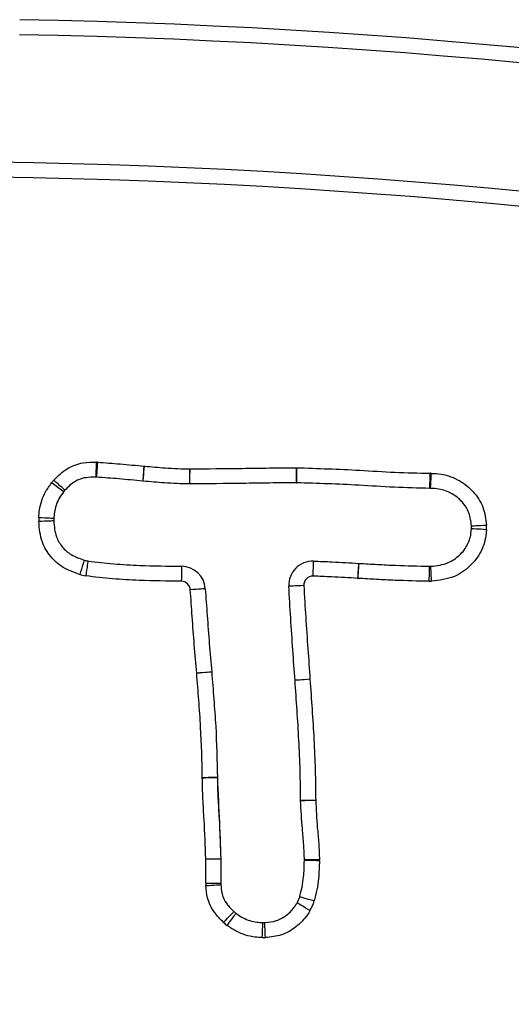
# Model space of a CAD drawing. Units: millimetres. Extents: x 78 to 4024, y 62 to 4667.
# Drawn here: x 2058 to 2091, y 4188 to 4254 of the extents above; entities that cross this region are included whole.
import ezdxf

# ---------------------------------------------------------------- set-up
doc = ezdxf.new("R2010")
doc.units = ezdxf.units.MM
doc.header["$LTSCALE"] = 20

msp = doc.modelspace()

# ---------------------------------------------------------------- linework, layer by layer
at = {"color": 7, "linetype": 'Continuous', "lineweight": 25}
for p, q in [((2081.037, 4217.386), (2081.045, 4217.385)), ((2076.788, 4209.602), (2076.788, 4209.602)), ((2077.785, 4209.674), (2077.785, 4209.675)), ((2070.626, 4203.127), (2070.626, 4203.127)), ((2071.626, 4203.132), (2071.626, 4203.132)), ((2078.164, 4201.607), (2078.164, 4201.604)), ((2070.857, 4196.107), (2070.857, 4197.723)), ((2070.857, 4197.723), (2071.857, 4197.723)), ((2071.857, 4197.723), (2071.857, 4196.107)), ((2070.857, 4196.107), (2071.857, 4196.107))]:
    msp.add_line(p, q, dxfattribs=at)
at = {"color": 7, "linetype": 'Continuous', "lineweight": 25, "flags": 128}
for points in [[(2063.563, 4223.116), (2063.564, 4223.135), (2063.565, 4223.192), (2063.568, 4223.284), (2063.571, 4223.408), (2063.575, 4223.56), (2063.58, 4223.733), (2063.585, 4223.92), (2063.59, 4224.115)], [(2063.611, 4223.113), (2063.613, 4223.133), (2063.616, 4223.189), (2063.621, 4223.282), (2063.628, 4223.406), (2063.637, 4223.557), (2063.647, 4223.73), (2063.657, 4223.917), (2063.668, 4224.112)], [(2066.679, 4222.855), (2066.681, 4222.874), (2066.686, 4222.931), (2066.694, 4223.023), (2066.704, 4223.147), (2066.717, 4223.298), (2066.732, 4223.47), (2066.748, 4223.657), (2066.765, 4223.851)], [(2066.688, 4222.854), (2066.69, 4222.873), (2066.695, 4222.93), (2066.704, 4223.022), (2066.715, 4223.146), (2066.729, 4223.297), (2066.745, 4223.469), (2066.762, 4223.656), (2066.78, 4223.85)], [(2069.791, 4222.669), (2069.791, 4222.688), (2069.791, 4222.745), (2069.793, 4222.838), (2069.794, 4222.962), (2069.796, 4223.114), (2069.798, 4223.287), (2069.8, 4223.474), (2069.803, 4223.669)], [(2069.804, 4222.669), (2069.804, 4222.688), (2069.804, 4222.745), (2069.804, 4222.838), (2069.805, 4222.962), (2069.805, 4223.114), (2069.806, 4223.287), (2069.807, 4223.474), (2069.808, 4223.669)], [(2076.895, 4222.744), (2076.895, 4222.764), (2076.895, 4222.821), (2076.895, 4222.913), (2076.896, 4223.037), (2076.897, 4223.189), (2076.897, 4223.362), (2076.898, 4223.549), (2076.898, 4223.744)], [(2076.912, 4222.745), (2076.912, 4222.764), (2076.912, 4222.821), (2076.911, 4222.913), (2076.91, 4223.037), (2076.909, 4223.189), (2076.908, 4223.362), (2076.906, 4223.549), (2076.905, 4223.745)], [(2085.758, 4222.374), (2085.758, 4222.394), (2085.759, 4222.451), (2085.761, 4222.543), (2085.763, 4222.667), (2085.765, 4222.819), (2085.768, 4222.992), (2085.771, 4223.179), (2085.775, 4223.374)], [(2085.804, 4222.373), (2085.805, 4222.392), (2085.807, 4222.449), (2085.811, 4222.541), (2085.817, 4222.666), (2085.824, 4222.817), (2085.832, 4222.99), (2085.84, 4223.177), (2085.849, 4223.372)], [(2061.404, 4222.144), (2061.388, 4222.155), (2061.343, 4222.189), (2061.269, 4222.245), (2061.169, 4222.319), (2061.048, 4222.41), (2060.91, 4222.514), (2060.759, 4222.626), (2060.603, 4222.743)], [(2061.494, 4222.254), (2061.48, 4222.266), (2061.437, 4222.305), (2061.369, 4222.366), (2061.276, 4222.449), (2061.163, 4222.551), (2061.035, 4222.666), (2060.895, 4222.791), (2060.75, 4222.922)], [(2069.804, 4222.669), (2069.802, 4222.669), (2069.8, 4222.669), (2069.799, 4222.669), (2069.797, 4222.669), (2069.795, 4222.669), (2069.794, 4222.669), (2069.792, 4222.669), (2069.791, 4222.669)], [(2060.749, 4220.206), (2060.73, 4220.205), (2060.673, 4220.203), (2060.581, 4220.199), (2060.457, 4220.194), (2060.305, 4220.188), (2060.132, 4220.181), (2059.945, 4220.173), (2059.75, 4220.165)], [(2060.751, 4220.364), (2060.731, 4220.365), (2060.675, 4220.369), (2060.582, 4220.374), (2060.458, 4220.381), (2060.307, 4220.39), (2060.134, 4220.4), (2059.947, 4220.411), (2059.752, 4220.423)], [(2088.52, 4219.879), (2088.539, 4219.879), (2088.596, 4219.882), (2088.689, 4219.886), (2088.813, 4219.892), (2088.964, 4219.899), (2089.137, 4219.907), (2089.324, 4219.915), (2089.519, 4219.924)], [(2088.519, 4219.708), (2088.538, 4219.707), (2088.595, 4219.704), (2088.687, 4219.698), (2088.811, 4219.69), (2088.962, 4219.681), (2089.135, 4219.671), (2089.322, 4219.659), (2089.517, 4219.647)], [(2062.766, 4217.598), (2062.76, 4217.58), (2062.743, 4217.525), (2062.716, 4217.437), (2062.68, 4217.318), (2062.635, 4217.173), (2062.584, 4217.008), (2062.529, 4216.829), (2062.471, 4216.642)], [(2063.02, 4217.542), (2063.017, 4217.523), (2063.01, 4217.466), (2062.997, 4217.375), (2062.98, 4217.252), (2062.96, 4217.102), (2062.936, 4216.93), (2062.911, 4216.744), (2062.885, 4216.551)], [(2077.994, 4216.534), (2078, 4216.729), (2078.005, 4216.916), (2078.011, 4217.089), (2078.016, 4217.241), (2078.019, 4217.365), (2078.022, 4217.457), (2078.024, 4217.514), (2078.025, 4217.534)], [(2080.972, 4216.388), (2080.985, 4216.583), (2080.997, 4216.77), (2081.008, 4216.942), (2081.018, 4217.094), (2081.026, 4217.218), (2081.032, 4217.31), (2081.036, 4217.367), (2081.037, 4217.386)], [(2080.984, 4216.387), (2080.996, 4216.582), (2081.008, 4216.769), (2081.018, 4216.942), (2081.027, 4217.093), (2081.035, 4217.217), (2081.04, 4217.309), (2081.044, 4217.366), (2081.045, 4217.385)], [(2069.235, 4217.191), (2069.235, 4217.171), (2069.235, 4217.115), (2069.234, 4217.022), (2069.234, 4216.898), (2069.233, 4216.746), (2069.232, 4216.573), (2069.231, 4216.386), (2069.23, 4216.191)], [(2085.714, 4216.19), (2085.717, 4216.385), (2085.72, 4216.572), (2085.722, 4216.745), (2085.725, 4216.897), (2085.727, 4217.021), (2085.728, 4217.113), (2085.729, 4217.17), (2085.73, 4217.19)], [(2085.863, 4216.192), (2085.855, 4216.387), (2085.847, 4216.574), (2085.84, 4216.747), (2085.834, 4216.898), (2085.828, 4217.022), (2085.825, 4217.115), (2085.822, 4217.172), (2085.821, 4217.191)], [(2070.824, 4215.692), (2070.805, 4215.691), (2070.748, 4215.687), (2070.656, 4215.681), (2070.532, 4215.673), (2070.381, 4215.664), (2070.208, 4215.653), (2070.021, 4215.641), (2069.826, 4215.629)], [(2077.376, 4215.906), (2077.181, 4215.897), (2076.993, 4215.888), (2076.821, 4215.88), (2076.669, 4215.873), (2076.545, 4215.867), (2076.453, 4215.862), (2076.396, 4215.86), (2076.377, 4215.859)], [(2071.249, 4210.16), (2071.23, 4210.159), (2071.174, 4210.154), (2071.081, 4210.146), (2070.957, 4210.135), (2070.807, 4210.123), (2070.634, 4210.108), (2070.447, 4210.092), (2070.253, 4210.075)], [(2071.25, 4210.155), (2071.231, 4210.153), (2071.174, 4210.149), (2071.082, 4210.141), (2070.958, 4210.131), (2070.807, 4210.119), (2070.635, 4210.104), (2070.448, 4210.089), (2070.253, 4210.073)], [(2077.785, 4209.675), (2077.591, 4209.661), (2077.403, 4209.647), (2077.231, 4209.635), (2077.08, 4209.624), (2076.956, 4209.615), (2076.864, 4209.608), (2076.807, 4209.604), (2076.788, 4209.602)], [(2077.785, 4209.674), (2077.591, 4209.66), (2077.404, 4209.646), (2077.231, 4209.634), (2077.08, 4209.623), (2076.956, 4209.614), (2076.864, 4209.607), (2076.807, 4209.603), (2076.788, 4209.602)], [(2070.626, 4203.127), (2070.821, 4203.128), (2071.008, 4203.129), (2071.181, 4203.13), (2071.333, 4203.131), (2071.457, 4203.131), (2071.55, 4203.132), (2071.607, 4203.132), (2071.626, 4203.132)], [(2071.626, 4203.132), (2071.607, 4203.132), (2071.55, 4203.132), (2071.457, 4203.131), (2071.333, 4203.131), (2071.181, 4203.13), (2071.008, 4203.129), (2070.821, 4203.128), (2070.626, 4203.127)], [(2078.164, 4201.607), (2077.969, 4201.606), (2077.781, 4201.605), (2077.608, 4201.604), (2077.457, 4201.603), (2077.332, 4201.603), (2077.24, 4201.602), (2077.183, 4201.602), (2077.164, 4201.602)], [(2078.164, 4201.604), (2077.969, 4201.602), (2077.781, 4201.601), (2077.608, 4201.599), (2077.457, 4201.598), (2077.332, 4201.597), (2077.24, 4201.596), (2077.183, 4201.596), (2077.164, 4201.595)], [(2077.164, 4201.595), (2077.164, 4201.596), (2077.164, 4201.597), (2077.164, 4201.598), (2077.164, 4201.599), (2077.164, 4201.599), (2077.164, 4201.6), (2077.164, 4201.601), (2077.164, 4201.602)], [(2070.857, 4197.726), (2071.052, 4197.727), (2071.24, 4197.728), (2071.413, 4197.729), (2071.564, 4197.73), (2071.689, 4197.731), (2071.781, 4197.731), (2071.838, 4197.731), (2071.857, 4197.732)], [(2078.413, 4197.668), (2078.217, 4197.667), (2078.03, 4197.665), (2077.857, 4197.664), (2077.705, 4197.663), (2077.581, 4197.662), (2077.489, 4197.661), (2077.432, 4197.66), (2077.413, 4197.66)], [(2078.412, 4197.603), (2078.217, 4197.606), (2078.03, 4197.61), (2077.857, 4197.613), (2077.705, 4197.615), (2077.581, 4197.617), (2077.489, 4197.619), (2077.432, 4197.62), (2077.412, 4197.62)], [(2070.862, 4195.954), (2071.056, 4195.966), (2071.244, 4195.977), (2071.416, 4195.987), (2071.568, 4195.996), (2071.692, 4196.003), (2071.784, 4196.009), (2071.841, 4196.012), (2071.86, 4196.013)], [(2078.062, 4194.927), (2077.875, 4194.98), (2077.694, 4195.03), (2077.527, 4195.077), (2077.381, 4195.118), (2077.262, 4195.151), (2077.173, 4195.176), (2077.118, 4195.191), (2077.099, 4195.196)], [(2077.784, 4194.284), (2077.617, 4194.384), (2077.457, 4194.481), (2077.309, 4194.571), (2077.179, 4194.649), (2077.073, 4194.713), (2076.993, 4194.761), (2076.945, 4194.79), (2076.928, 4194.8)], [(2072.042, 4193.491), (2072.174, 4193.634), (2072.301, 4193.772), (2072.419, 4193.899), (2072.521, 4194.01), (2072.606, 4194.102), (2072.669, 4194.17), (2072.707, 4194.211), (2072.72, 4194.225)], [(2072.275, 4193.299), (2072.39, 4193.457), (2072.501, 4193.608), (2072.603, 4193.748), (2072.692, 4193.87), (2072.765, 4193.971), (2072.819, 4194.046), (2072.853, 4194.092), (2072.864, 4194.107)], [(2074.611, 4192.489), (2074.619, 4192.684), (2074.627, 4192.871), (2074.634, 4193.044), (2074.64, 4193.195), (2074.645, 4193.319), (2074.649, 4193.412), (2074.651, 4193.469), (2074.652, 4193.488)], [(2074.82, 4192.488), (2074.813, 4192.683), (2074.805, 4192.871), (2074.798, 4193.044), (2074.792, 4193.195), (2074.788, 4193.319), (2074.784, 4193.412), (2074.782, 4193.468), (2074.781, 4193.488)]]:
    msp.add_lwpolyline(points, dxfattribs=at)
at = {"color": 7, "linetype": 'Continuous', "lineweight": 25}
for centre, radius, start, end in [((2050.598, 3815.533), 438.087, 46.2943, 88.96854), ((2050.598, 3815.533), 437.087, 46.2943, 88.96854), ((2050.598, 3815.533), 428.587, 46.2943, 89.50607), ((2050.598, 3815.533), 427.587, 46.2943, 89.50549), ((2063.52, 4221.516), 2.6, 86.73344, 88.45724), ((2066.542, 4221.261), 2.6, 84.75401, 85.07722), ((2069.81, 4224.269), 0.6, 269.30391, 269.76874), ((2076.901, 4224.344), 0.6, 269.79488, 270.41057), ((2085.731, 4220.775), 2.6, 87.40224, 89.04538), ((2062.684, 4221.185), 2.6, 138.07249, 143.17191), ((2063.52, 4221.516), 1.6, 86.73344, 88.45724), ((2066.542, 4221.261), 1.6, 84.75401, 85.07722), ((2076.901, 4224.344), 1.6, 269.79488, 270.41057), ((2062.684, 4221.185), 1.6, 138.07249, 143.17191), ((2085.731, 4220.775), 1.6, 87.40224, 89.04538), ((2062.348, 4220.271), 2.6, 176.66557, 182.3404), ((2062.348, 4220.271), 1.6, 176.66557, 182.3404), ((2086.922, 4219.806), 2.6, 356.50125, 2.59828), ((2086.922, 4219.806), 1.6, 356.50125, 2.59828), ((2063.236, 4219.127), 1.6, 252.88945, 262.22133), ((2077.975, 4215.934), 1.6, 88.2196, 182.70854), ((2063.236, 4219.127), 2.6, 252.88945, 262.22133), ((2069.227, 4215.591), 1.6, 3.62, 89.72751), ((2085.755, 4218.789), 1.6, 269.08854, 272.3809), ((2069.227, 4215.591), 0.6, 3.62, 89.72751), ((2077.975, 4215.934), 0.6, 88.2196, 182.70854), ((2081.142, 4218.982), 2.6, 266.25143, 266.52477), ((2085.755, 4218.789), 2.6, 269.08854, 272.3809), ((2069.655, 4210.024), 1.6, 4.69171, 4.88674), ((2069.655, 4210.024), 0.6, 4.69171, 4.88674), ((2070.257, 4197.723), 0.6, 0, 0.31823), ((2070.257, 4197.723), 1.6, 0, 0.31823), ((2075.813, 4197.648), 1.6, 359.01513, 0.44843), ((2075.813, 4197.648), 2.6, 359.01513, 0.44843), ((2073.457, 4196.107), 2.6, 180, 183.35889), ((2073.457, 4196.107), 1.6, 180, 183.35889), ((2075.558, 4195.627), 1.6, 328.8958, 344.39378), ((2075.558, 4195.627), 2.6, 328.8958, 344.39378), ((2073.806, 4195.401), 1.6, 227.25874, 233.93237), ((2073.806, 4195.401), 2.6, 227.25874, 233.93237), ((2074.718, 4195.086), 1.6, 267.63503, 272.25386), ((2074.718, 4195.086), 2.6, 267.63503, 272.25386)]:
    msp.add_arc(centre, radius, start, end, dxfattribs=at)
for points, knots in [([(2060.75, 4222.922), (2061.032, 4223.198), (2061.581, 4223.738), (2062.616, 4224.115), (2063.29, 4224.115), (2063.59, 4224.115)], [0, 0, 0, 0, 0.368223, 0.718226, 1, 1, 1, 1]), ([(2063.668, 4224.112), (2064.165, 4224.077), (2064.93, 4224.023), (2065.961, 4223.926), (2066.497, 4223.876), (2066.765, 4223.851)], [0, 0, 0, 0, 0.480541, 0.740279, 1, 1, 1, 1]), ([(2066.78, 4223.85), (2067.246, 4223.808), (2067.982, 4223.742), (2068.991, 4223.681), (2069.532, 4223.673), (2069.803, 4223.669)], [0, 0, 0, 0, 0.463952, 0.731983, 1, 1, 1, 1]), ([(2069.808, 4223.669), (2070.965, 4223.678), (2072.726, 4223.692), (2075.089, 4223.731), (2076.295, 4223.74), (2076.898, 4223.744)], [0, 0, 0, 0, 0.48971, 0.744848, 1, 1, 1, 1]), ([(2076.905, 4223.745), (2078.301, 4223.699), (2080.478, 4223.629), (2083.431, 4223.429), (2084.993, 4223.393), (2085.775, 4223.374)], [0, 0, 0, 0, 0.4720095, 0.7359947, 1, 1, 1, 1]), ([(2085.849, 4223.372), (2086.069, 4223.36), (2086.726, 4223.325), (2087.729, 4222.952), (2088.69, 4222.173), (2089.367, 4221.143), (2089.468, 4220.33), (2089.519, 4219.924)], [0, 0, 0, 0, 0.118921, 0.354923, 0.562028, 0.781368, 1, 1, 1, 1]), ([(2059.752, 4220.423), (2059.765, 4220.597), (2059.808, 4221.192), (2060.079, 4222.009), (2060.464, 4222.548), (2060.603, 4222.743)], [0, 0, 0, 0, 0.209642, 0.713501, 1, 1, 1, 1]), ([(2063.563, 4223.116), (2063.332, 4223.118), (2062.84, 4223.124), (2062.085, 4222.849), (2061.697, 4222.458), (2061.494, 4222.254)], [0, 0, 0, 0, 0.2968374, 0.6322579, 1, 1, 1, 1]), ([(2066.679, 4222.855), (2066.406, 4222.88), (2065.871, 4222.93), (2064.849, 4223.026), (2064.099, 4223.079), (2063.611, 4223.113)], [0, 0, 0, 0, 0.267319, 0.52377, 1, 1, 1, 1]), ([(2069.791, 4222.669), (2069.51, 4222.674), (2068.95, 4222.682), (2067.916, 4222.744), (2067.163, 4222.812), (2066.688, 4222.854)], [0, 0, 0, 0, 0.270532, 0.5403, 1, 1, 1, 1]), ([(2076.895, 4222.744), (2076.297, 4222.74), (2075.098, 4222.731), (2072.734, 4222.692), (2070.969, 4222.678), (2069.804, 4222.669)], [0, 0, 0, 0, 0.252946, 0.507157, 1, 1, 1, 1]), ([(2085.758, 4222.374), (2084.966, 4222.393), (2083.387, 4222.43), (2080.441, 4222.63), (2078.284, 4222.7), (2076.912, 4222.745)], [0, 0, 0, 0, 0.268534, 0.53509, 1, 1, 1, 1]), ([(2061.404, 4222.144), (2061.292, 4221.989), (2060.999, 4221.585), (2060.791, 4220.958), (2060.76, 4220.507), (2060.751, 4220.364)], [0, 0, 0, 0, 0.296698, 0.776849, 1, 1, 1, 1]), ([(2088.52, 4219.879), (2088.486, 4220.172), (2088.417, 4220.754), (2087.927, 4221.5), (2087.233, 4222.062), (2086.482, 4222.342), (2085.986, 4222.365), (2085.804, 4222.373)], [0, 0, 0, 0, 0.214743, 0.42634, 0.635792, 0.866011, 1, 1, 1, 1]), ([(2062.471, 4216.642), (2062.096, 4216.779), (2061.372, 4217.043), (2060.501, 4217.803), (2059.875, 4218.861), (2059.795, 4219.699), (2059.75, 4220.165)], [0, 0, 0, 0, 0.248542, 0.479144, 0.709936, 1, 1, 1, 1]), ([(2060.749, 4220.206), (2060.78, 4219.844), (2060.832, 4219.224), (2061.286, 4218.449), (2061.927, 4217.897), (2062.471, 4217.703), (2062.766, 4217.598)], [0, 0, 0, 0, 0.301827, 0.517464, 0.738383, 1, 1, 1, 1]), ([(2085.821, 4217.191), (2086.22, 4217.236), (2086.922, 4217.315), (2087.757, 4217.904), (2088.311, 4218.612), (2088.491, 4219.268), (2088.514, 4219.631), (2088.519, 4219.708)], [0, 0, 0, 0, 0.290448, 0.511801, 0.732249, 0.942559, 1, 1, 1, 1]), ([(2089.517, 4219.647), (2089.511, 4219.556), (2089.479, 4219.06), (2089.226, 4218.159), (2088.461, 4217.167), (2087.326, 4216.371), (2086.386, 4216.256), (2085.863, 4216.192)], [0, 0, 0, 0, 0.049668, 0.269586, 0.494008, 0.718744, 1, 1, 1, 1]), ([(2063.02, 4217.542), (2063.591, 4217.474), (2064.741, 4217.339), (2066.815, 4217.224), (2068.316, 4217.203), (2069.235, 4217.191)], [0, 0, 0, 0, 0.277159, 0.557321, 1, 1, 1, 1]), ([(2078.025, 4217.534), (2078.438, 4217.518), (2079.443, 4217.481), (2080.446, 4217.421), (2081.037, 4217.386)], [0, 0, 0, 0, 0.411148, 1, 1, 1, 1]), ([(2081.045, 4217.385), (2081.453, 4217.361), (2082.264, 4217.313), (2083.825, 4217.231), (2084.979, 4217.206), (2085.73, 4217.19)], [0, 0, 0, 0, 0.261408, 0.519849, 1, 1, 1, 1]), ([(2069.23, 4216.191), (2068.298, 4216.204), (2066.773, 4216.225), (2064.655, 4216.342), (2063.475, 4216.481), (2062.885, 4216.551)], [0, 0, 0, 0, 0.439567, 0.719751, 1, 1, 1, 1]), ([(2080.972, 4216.388), (2080.385, 4216.423), (2079.392, 4216.482), (2078.399, 4216.519), (2077.994, 4216.534)], [0, 0, 0, 0, 0.591984, 1, 1, 1, 1]), ([(2085.714, 4216.19), (2084.956, 4216.206), (2083.789, 4216.232), (2082.213, 4216.314), (2081.394, 4216.363), (2080.984, 4216.387)], [0, 0, 0, 0, 0.479921, 0.739959, 1, 1, 1, 1]), ([(2070.253, 4210.075), (2070.198, 4210.702), (2070.089, 4211.956), (2069.953, 4213.807), (2069.868, 4215.032), (2069.826, 4215.629)], [0, 0, 0, 0, 0.338877, 0.677733, 1, 1, 1, 1]), ([(2070.824, 4215.692), (2070.865, 4215.099), (2070.95, 4213.88), (2071.086, 4212.036), (2071.195, 4210.786), (2071.249, 4210.16)], [0, 0, 0, 0, 0.32143, 0.660419, 1, 1, 1, 1]), ([(2076.788, 4209.602), (2076.74, 4210.275), (2076.644, 4211.653), (2076.495, 4213.738), (2076.416, 4215.151), (2076.377, 4215.859)], [0, 0, 0, 0, 0.322796, 0.660919, 1, 1, 1, 1]), ([(2077.376, 4215.906), (2077.415, 4215.203), (2077.494, 4213.796), (2077.641, 4211.72), (2077.738, 4210.346), (2077.785, 4209.675)], [0, 0, 0, 0, 0.338337, 0.676657, 1, 1, 1, 1]), ([(2071.25, 4210.155), (2071.297, 4209.555), (2071.391, 4208.352), (2071.564, 4206.013), (2071.601, 4204.27), (2071.626, 4203.132)], [0, 0, 0, 0, 0.256776, 0.514697, 1, 1, 1, 1]), ([(2070.626, 4203.127), (2070.602, 4204.248), (2070.565, 4205.968), (2070.394, 4208.282), (2070.3, 4209.476), (2070.253, 4210.073)], [0, 0, 0, 0, 0.483401, 0.741705, 1, 1, 1, 1]), ([(2077.164, 4201.602), (2077.156, 4202.272), (2077.139, 4203.614), (2077.022, 4206.282), (2076.881, 4208.278), (2076.788, 4209.602)], [0, 0, 0, 0, 0.250928, 0.502876, 1, 1, 1, 1]), ([(2077.785, 4209.674), (2077.879, 4208.342), (2078.021, 4206.334), (2078.139, 4203.643), (2078.156, 4202.285), (2078.164, 4201.607)], [0, 0, 0, 0, 0.495688, 0.747841, 1, 1, 1, 1]), ([(2070.857, 4197.726), (2070.826, 4198.593), (2070.778, 4199.928), (2070.655, 4201.726), (2070.635, 4202.66), (2070.626, 4203.127)], [0, 0, 0, 0, 0.481675, 0.740806, 1, 1, 1, 1]), ([(2071.626, 4203.132), (2071.635, 4202.678), (2071.654, 4201.764), (2071.778, 4199.966), (2071.826, 4198.619), (2071.857, 4197.732)], [0, 0, 0, 0, 0.251874, 0.507232, 1, 1, 1, 1]), ([(2071.626, 4203.132), (2071.672, 4202.124), (2071.756, 4200.324), (2071.826, 4198.524), (2071.857, 4197.732)], [0, 0, 0, 0, 0.56, 1, 1, 1, 1]), ([(2077.413, 4197.66), (2077.403, 4197.997), (2077.383, 4198.686), (2077.238, 4199.993), (2077.193, 4200.971), (2077.164, 4201.595)], [0, 0, 0, 0, 0.256087, 0.524235, 1, 1, 1, 1]), ([(2078.164, 4201.604), (2078.192, 4201.006), (2078.237, 4200.05), (2078.382, 4198.742), (2078.402, 4198.026), (2078.413, 4197.668)], [0, 0, 0, 0, 0.455552, 0.727715, 1, 1, 1, 1]), ([(2077.099, 4195.196), (2077.156, 4195.414), (2077.269, 4195.853), (2077.385, 4196.663), (2077.402, 4197.256), (2077.412, 4197.62)], [0, 0, 0, 0, 0.275167, 0.554098, 1, 1, 1, 1]), ([(2078.412, 4197.603), (2078.4, 4197.208), (2078.381, 4196.559), (2078.253, 4195.664), (2078.126, 4195.173), (2078.062, 4194.927)], [0, 0, 0, 0, 0.437822, 0.718932, 1, 1, 1, 1]), ([(2072.042, 4193.491), (2071.823, 4193.71), (2071.354, 4194.179), (2070.943, 4195.053), (2070.886, 4195.68), (2070.862, 4195.954)], [0, 0, 0, 0, 0.329477, 0.706635, 1, 1, 1, 1]), ([(2071.86, 4196.013), (2071.876, 4195.807), (2071.911, 4195.359), (2072.212, 4194.724), (2072.553, 4194.39), (2072.72, 4194.225)], [0, 0, 0, 0, 0.302046, 0.657068, 1, 1, 1, 1]), ([(2074.781, 4193.488), (2075.044, 4193.513), (2075.563, 4193.563), (2076.268, 4193.969), (2076.693, 4194.424), (2076.884, 4194.73), (2076.928, 4194.8)], [0, 0, 0, 0, 0.298604, 0.58901, 0.904788, 1, 1, 1, 1]), ([(2072.864, 4194.107), (2073.018, 4194), (2073.438, 4193.708), (2074.07, 4193.515), (2074.522, 4193.494), (2074.652, 4193.488)], [0, 0, 0, 0, 0.292278, 0.796953, 1, 1, 1, 1]), ([(2077.784, 4194.284), (2077.727, 4194.193), (2077.473, 4193.789), (2076.89, 4193.167), (2075.914, 4192.604), (2075.185, 4192.527), (2074.82, 4192.488)], [0, 0, 0, 0, 0.088978, 0.396354, 0.698709, 1, 1, 1, 1]), ([(2074.611, 4192.489), (2074.454, 4192.497), (2073.858, 4192.527), (2073.033, 4192.779), (2072.473, 4193.163), (2072.275, 4193.299)], [0, 0, 0, 0, 0.1877876, 0.714012, 1, 1, 1, 1])]:
    msp.add_open_spline(points, degree=3, knots=knots, dxfattribs=at)

doc.saveas('drawing.dxf')
